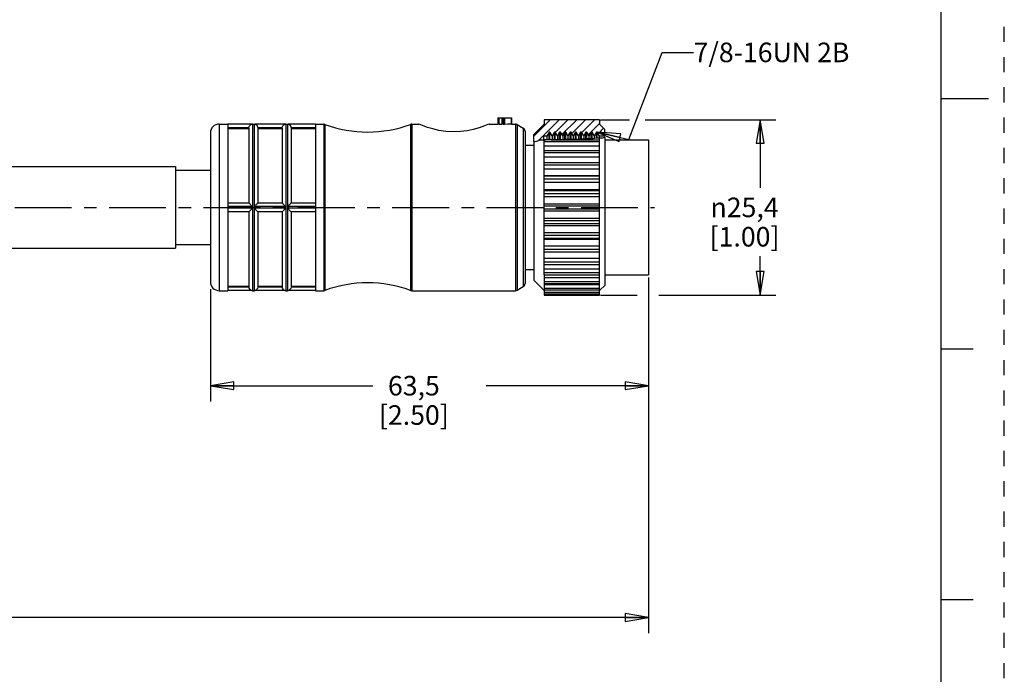
# Model space of a CAD drawing. Units: inches. Extents: x 0 to 22, y 0 to 17.
# Drawn here: x 14.1 to 22, y 3.9 to 9.1 of the extents above; entities that cross this region are included whole.
import ezdxf

# ---------------------------------------------------------------- set-up
doc = ezdxf.new("R2010")
doc.units = ezdxf.units.IN
doc.header["$LTSCALE"] = 1.21
doc.header["$MEASUREMENT"] = 0
doc.linetypes.add('CENTER', pattern=[0.6, 0.375, -0.075, 0.075, -0.075])
doc.linetypes.add('HIDDEN', pattern=[0.2, 0.1, -0.1])
doc.layers.get('0').update_dxf_attribs({"linetype": 'CONTINUOUS'})
doc.layers.add('AXIS_PART', color=7, linetype='CONTINUOUS')
doc.layers.add('DEFAULT_2', color=8, linetype='HIDDEN')
doc.styles.get("Standard").update_dxf_attribs({"font": 'txt', "width": 0.8})
doc.styles.add('TEXTSTYLE_1', font='gdt', dxfattribs={"width": 0.8})
doc.dimstyles.new('DIMSTYLE_1', dxfattribs={"dimtxt": 0.15625, "dimasz": 0.1875, "dimexe": 0.18, "dimexo": 0.0625, "dimgap": 0.09, "dimtad": 0, "dimtih": 1, "dimtoh": 1, "dimlfac": 0.714286, "dimzin": 4, "dimdsep": 46, "dimtxsty": 'STANDARD', "dimblk": 'CLOSED', "dimblk1": 'CLOSED', "dimblk2": 'CLOSED', "dimcen": 0.09, "dimadec": 0, "dimazin": 0, "dimtfac": 1, "dimtofl": 0, "dimtmove": 0, "dimatfit": 3, "dimldrblk": 'CLOSED', "dimfxl": 1, "dimtolj": 1, "dimtzin": 4, "dimarcsym": 0})
doc.dimstyles.get("Standard").update_dxf_attribs({"dimtxt": 0.15625, "dimasz": 0.1875, "dimexe": 0.18, "dimexo": 0.0625, "dimgap": 0.09, "dimtad": 0, "dimtih": 1, "dimtoh": 1, "dimzin": 4, "dimdsep": 46, "dimtxsty": 'STANDARD', "dimblk": 'CLOSED', "dimblk1": 'CLOSED', "dimblk2": 'CLOSED', "dimcen": 0.09, "dimadec": 0, "dimazin": 0, "dimtp": 0.05, "dimtm": 0.05, "dimtfac": 1, "dimtofl": 0, "dimtmove": 0, "dimatfit": 3, "dimldrblk": 'CLOSED', "dimfxl": 1, "dimtolj": 1, "dimtzin": 4, "dimarcsym": 0})

# ---------------------------------------------------------------- blocks, each defined once
blk = doc.blocks.new('_CLOSED')
at = {"color": 0, "linetype": 'BYBLOCK'}
for p, q in [((0, 0), (-1, 0.167)), ((-1, 0.167), (-1, -0.167)), ((-1, -0.167), (0, 0)), ((-1, 0), (0, 0))]:
    blk.add_line(p, q, dxfattribs=at)
blk = doc.blocks.new('*D1')
at = {"color": 2, "linetype": 'CONTINUOUS'}
for p, q in [((18.7736, 8.3321), (19.007, 8.3321)), ((19.1314, 8.3321), (20.1752, 8.3321)), ((20.0502, 8.3321), (20.0502, 7.7884)), ((20.0502, 6.9321), (20.0502, 7.2415)), ((18.7759, 6.9321), (19.0671, 6.9321)), ((19.2418, 6.9321), (20.1752, 6.9321))]:
    blk.add_line(p, q, dxfattribs=at)
at = {"color": 2, "linetype": 'CONTINUOUS', "xscale": 0.1875, "yscale": 0.1875, "zscale": 0.1875}
for p, rotation in [((20.0502, 8.3321), 90), ((20.0502, 6.9321), 270)]:
    blk.add_blockref('_CLOSED', p, dxfattribs=dict(at, rotation=rotation))
at = {"color": 2, "linetype": 'CONTINUOUS', "insert": (19.9252, 7.7103), "char_height": 0.15625, "width": 0.75, "attachment_point": 2, "line_spacing_factor": 0.9, "style": 'TEXTSTYLE_1'}
blk.add_mtext('{\\Fgdt;n}\\Ftxt;25,4\\P[1.00]', dxfattribs=at)
blk = doc.blocks.new('*D2')
at = {"color": 2, "linetype": 'CONTINUOUS'}
for p, q in [((19.159, 7.071), (19.159, 6.0833)), ((15.659, 6.9802), (15.659, 6.0833)), ((15.659, 6.2083), (16.9559, 6.2083)), ((19.159, 6.2083), (17.8621, 6.2083))]:
    blk.add_line(p, q, dxfattribs=at)
at = {"color": 2, "linetype": 'CONTINUOUS', "xscale": 0.1875, "yscale": 0.1875, "zscale": 0.1875, "rotation": 180}
blk.add_blockref('_CLOSED', (15.659, 6.2083), dxfattribs=at)
at = {"color": 2, "linetype": 'CONTINUOUS', "xscale": 0.1875, "yscale": 0.1875, "zscale": 0.1875}
blk.add_blockref('_CLOSED', (19.159, 6.2083), dxfattribs=at)
at = {"color": 2, "linetype": 'CONTINUOUS', "insert": (17.284, 6.2864), "char_height": 0.15625, "width": 0.75, "attachment_point": 2, "line_spacing_factor": 0.9}
blk.add_mtext('63,5\\P[2.50]', dxfattribs=at)
blk = doc.blocks.new('*D5')
at = {"color": 2, "linetype": 'CONTINUOUS'}
for p, q in [((19.159, 7.0306), (19.159, 4.2314)), ((3.5789, 5.6887), (3.5789, 4.2314)), ((3.5789, 4.3564), (10.6659, 4.3564)), ((19.159, 4.3564), (12.0721, 4.3564))]:
    blk.add_line(p, q, dxfattribs=at)
at = {"color": 2, "linetype": 'CONTINUOUS', "xscale": 0.1875, "yscale": 0.1875, "zscale": 0.1875, "rotation": 180}
blk.add_blockref('_CLOSED', (3.5789, 4.3564), dxfattribs=at)
at = {"color": 2, "linetype": 'CONTINUOUS', "xscale": 0.1875, "yscale": 0.1875, "zscale": 0.1875}
blk.add_blockref('_CLOSED', (19.159, 4.3564), dxfattribs=at)
at = {"color": 2, "linetype": 'CONTINUOUS', "insert": (11.369, 4.4345), "char_height": 0.15625, "width": 1.25, "attachment_point": 2, "line_spacing_factor": 0.9}
blk.add_mtext('*METER\\PSEE NOTE 1', dxfattribs=at)

msp = doc.modelspace()

# ---------------------------------------------------------------- hatches: boundary and pattern name
at = {"linetype": 'CONTINUOUS'}
h = msp.add_hatch(dxfattribs=at)
h.set_pattern_fill('XSEC0001', color=2, scale=0.05, angle=45, style=0, pattern_type=0)
h.set_pattern_definition([(45, (0, 0), (-0.03535534, 0.03535534), [])])
edge = h.paths.add_edge_path()
edge.add_line((18.242, 8.158), (18.242, 8.2131))
edge.add_line((18.242, 8.2131), (18.326, 8.2971))
edge.add_line((18.326, 8.2971), (18.326, 8.3321))
edge.add_line((18.326, 8.3321), (18.767, 8.3321))
edge.add_line((18.767, 8.3321), (18.767, 8.2971))
edge.add_line((18.767, 8.2971), (18.809, 8.2551))
edge.add_line((18.809, 8.2551), (18.809, 8.2019))
edge.add_line((18.809, 8.2019), (18.767, 8.2019))
edge.add_line((18.767, 8.2019), (18.7492, 8.2327))
edge.add_line((18.7492, 8.2327), (18.7422, 8.2327))
edge.add_line((18.7422, 8.2327), (18.7247, 8.2024))
edge.add_line((18.7247, 8.2024), (18.7072, 8.2327))
edge.add_line((18.7072, 8.2327), (18.7002, 8.2327))
edge.add_line((18.7002, 8.2327), (18.6827, 8.2024))
edge.add_line((18.6827, 8.2024), (18.6652, 8.2327))
edge.add_line((18.6652, 8.2327), (18.6582, 8.2327))
edge.add_line((18.6582, 8.2327), (18.6407, 8.2024))
edge.add_line((18.6407, 8.2024), (18.6232, 8.2327))
edge.add_line((18.6232, 8.2327), (18.6162, 8.2327))
edge.add_line((18.6162, 8.2327), (18.5987, 8.2024))
edge.add_line((18.5987, 8.2024), (18.5812, 8.2327))
edge.add_line((18.5812, 8.2327), (18.5742, 8.2327))
edge.add_line((18.5742, 8.2327), (18.5567, 8.2024))
edge.add_line((18.5567, 8.2024), (18.5392, 8.2327))
edge.add_line((18.5392, 8.2327), (18.5322, 8.2327))
edge.add_line((18.5322, 8.2327), (18.5147, 8.2024))
edge.add_line((18.5147, 8.2024), (18.4972, 8.2327))
edge.add_line((18.4972, 8.2327), (18.4902, 8.2327))
edge.add_line((18.4902, 8.2327), (18.4727, 8.2024))
edge.add_line((18.4727, 8.2024), (18.4552, 8.2327))
edge.add_line((18.4552, 8.2327), (18.4482, 8.2327))
edge.add_line((18.4482, 8.2327), (18.4307, 8.2024))
edge.add_line((18.4307, 8.2024), (18.4132, 8.2327))
edge.add_line((18.4132, 8.2327), (18.4062, 8.2327))
edge.add_line((18.4062, 8.2327), (18.3887, 8.2024))
edge.add_line((18.3887, 8.2024), (18.3712, 8.2327))
edge.add_line((18.3712, 8.2327), (18.3642, 8.2327))
edge.add_line((18.3642, 8.2327), (18.3464, 8.2019))
edge.add_line((18.3464, 8.2019), (18.319, 8.2019))
edge.add_line((18.319, 8.2019), (18.319, 8.1711))
edge.add_spline(control_points=[(18.319, 8.1701), (18.3149, 8.1702), (18.3069, 8.1703), (18.2958, 8.1696), (18.285, 8.1675), (18.274, 8.1636), (18.2634, 8.159), (18.2541, 8.1558), (18.2469, 8.155), (18.2434, 8.1566), (18.242, 8.158)], knot_values=[0, 0, 0, 0, 0.125, 0.25, 0.375, 0.5, 0.625, 0.75, 0.875, 1, 1, 1, 1], degree=3, periodic=0)

# ---------------------------------------------------------------- linework, layer by layer
at = {"color": 7, "linetype": 'CONTINUOUS'}
for p, q in [((21.4962, 0.5), (21.4962, 16.5)), ((21.875, 8.5001), (21.5, 8.5001)), ((17.955, 8.3461), (18.0641, 8.3461)), ((17.955, 8.3461), (17.955, 8.2968)), ((17.962, 8.3461), (17.962, 8.2965)), ((17.99, 8.2965), (17.99, 8.3461)), ((17.997, 8.3461), (17.997, 8.295)), ((18.009, 8.3461), (18.009, 8.2946)), ((18.0621, 8.3461), (18.0621, 8.2971)), ((18.0641, 8.3461), (18.0641, 8.2971)), ((15.729, 8.2971), (15.799, 8.2971)), ((15.729, 8.2971), (15.729, 6.9671)), ((15.799, 8.2971), (15.799, 7.6394)), ((15.9889, 8.2964), (15.799, 8.2964)), ((15.967, 8.2684), (15.799, 8.2684)), ((15.799, 8.2612), (15.967, 8.2612)), ((15.967, 8.2682), (15.967, 7.6671)), ((15.9888, 8.2964), (15.995, 8.2971)), ((15.995, 8.2971), (16.009, 8.2971)), ((15.995, 8.2971), (15.995, 6.9671)), ((16.009, 8.2971), (16.0152, 8.2964)), ((16.009, 8.2971), (16.009, 6.9671)), ((16.2549, 8.2964), (16.0151, 8.2964)), ((16.233, 8.2684), (16.037, 8.2684)), ((16.037, 8.2682), (16.037, 7.6671)), ((16.037, 8.2612), (16.233, 8.2612)), ((16.233, 8.2682), (16.233, 7.6671)), ((16.2548, 8.2964), (16.261, 8.2971)), ((16.261, 8.2971), (16.275, 8.2971)), ((16.261, 8.2971), (16.261, 6.9671)), ((16.275, 8.2971), (16.2812, 8.2964)), ((16.275, 8.2971), (16.275, 6.9671)), ((16.499, 8.2964), (16.2811, 8.2964)), ((16.499, 8.2684), (16.303, 8.2684)), ((16.303, 8.2682), (16.303, 7.6671)), ((16.303, 8.2612), (16.499, 8.2612)), ((16.499, 8.2971), (16.5639, 8.2971)), ((16.499, 8.2971), (16.499, 7.6394)), ((16.5639, 8.2971), (16.5737, 8.2954)), ((16.5639, 8.2971), (16.5639, 6.9671)), ((16.5737, 8.2954), (16.5737, 6.9689)), ((17.2573, 8.2954), (17.2671, 8.2971)), ((17.2573, 8.2954), (17.2573, 6.9689)), ((17.2671, 8.2971), (17.2671, 6.9671)), ((17.962, 8.2965), (17.99, 8.2965)), ((18.0641, 8.2971), (18.0621, 8.2971)), ((18.0641, 8.2971), (18.0945, 8.2971)), ((18.0945, 8.2971), (18.1085, 8.2934)), ((18.0945, 8.2971), (18.0945, 6.9671)), ((18.1085, 8.2934), (18.158, 8.2648)), ((18.1085, 8.2934), (18.1085, 6.9709)), ((18.158, 8.2648), (18.158, 6.9995)), ((18.326, 8.2971), (18.242, 8.2131)), ((18.767, 8.3321), (18.326, 8.3321)), ((18.326, 8.3321), (18.326, 8.2971)), ((18.767, 8.3321), (18.767, 8.2971)), ((18.809, 8.2551), (18.767, 8.2971)), ((15.659, 8.2271), (15.659, 7.0371)), ((18.172, 8.2405), (18.172, 7.0237)), ((18.242, 8.159), (18.242, 8.2131)), ((18.3464, 8.2019), (18.319, 8.2019)), ((18.319, 8.2019), (18.319, 8.1711)), ((18.3642, 8.2327), (18.3464, 8.2019)), ((18.3464, 8.2019), (18.3464, 8.1704)), ((18.3712, 8.2327), (18.3642, 8.2327)), ((18.3642, 8.1711), (18.3642, 8.2327)), ((18.3712, 8.1717), (18.3712, 8.2327)), ((18.3887, 8.2024), (18.3712, 8.2327)), ((18.4062, 8.2327), (18.3887, 8.2024)), ((18.3887, 8.2024), (18.3887, 8.1719)), ((18.4132, 8.2327), (18.4062, 8.2327)), ((18.4062, 8.1726), (18.4062, 8.2327)), ((18.4132, 8.1728), (18.4132, 8.2327)), ((18.4307, 8.2024), (18.4132, 8.2327)), ((18.4482, 8.2327), (18.4307, 8.2024)), ((18.4307, 8.2024), (18.4307, 8.1733)), ((18.4552, 8.2327), (18.4482, 8.2327)), ((18.4482, 8.1738), (18.4482, 8.2327)), ((18.4552, 8.1739), (18.4552, 8.2327)), ((18.4727, 8.2024), (18.4552, 8.2327)), ((18.4902, 8.2327), (18.4727, 8.2024)), ((18.4727, 8.2024), (18.4727, 8.1744)), ((18.4972, 8.2327), (18.4902, 8.2327)), ((18.4902, 8.1748), (18.4902, 8.2327)), ((18.4972, 8.1749), (18.4972, 8.2327)), ((18.5147, 8.2024), (18.4972, 8.2327)), ((18.5322, 8.2327), (18.5147, 8.2024)), ((18.5147, 8.2024), (18.5147, 8.1752)), ((18.5392, 8.2327), (18.5322, 8.2327)), ((18.5322, 8.1753), (18.5322, 8.2327)), ((18.5392, 8.1754), (18.5392, 8.2327)), ((18.5567, 8.2024), (18.5392, 8.2327)), ((18.5742, 8.2327), (18.5567, 8.2024)), ((18.5567, 8.2024), (18.5567, 8.1754)), ((18.5812, 8.2327), (18.5742, 8.2327)), ((18.5742, 8.1753), (18.5742, 8.2327)), ((18.5812, 8.1753), (18.5812, 8.2327)), ((18.5987, 8.2024), (18.5812, 8.2327)), ((18.6162, 8.2327), (18.5987, 8.2024)), ((18.5987, 8.2024), (18.5987, 8.1751)), ((18.6232, 8.2327), (18.6162, 8.2327)), ((18.6162, 8.1755), (18.6162, 8.2327)), ((18.6232, 8.176), (18.6232, 8.2327)), ((18.6407, 8.2024), (18.6232, 8.2327)), ((18.6582, 8.2327), (18.6407, 8.2024)), ((18.6407, 8.2024), (18.6407, 8.1773)), ((18.6738, 8.1794), (18.6575, 8.1787)), ((18.6652, 8.2327), (18.6582, 8.2327)), ((18.6582, 8.1788), (18.6582, 8.2327)), ((18.6652, 8.1791), (18.6652, 8.2327)), ((18.6827, 8.2024), (18.6652, 8.2327)), ((18.6901, 8.1798), (18.6738, 8.1794)), ((18.7002, 8.2327), (18.6827, 8.2024)), ((18.6827, 8.2024), (18.6827, 8.1796)), ((18.7064, 8.1805), (18.6901, 8.1798)), ((18.7072, 8.2327), (18.7002, 8.2327)), ((18.7002, 8.1802), (18.7002, 8.2327)), ((18.7134, 8.1809), (18.7064, 8.1805)), ((18.7247, 8.2024), (18.7072, 8.2327)), ((18.7072, 8.1805), (18.7072, 8.2327)), ((18.7203, 8.1815), (18.7134, 8.1809)), ((18.7273, 8.1822), (18.7203, 8.1815)), ((18.7422, 8.2327), (18.7247, 8.2024)), ((18.7247, 8.2024), (18.7247, 8.182)), ((18.7418, 8.1837), (18.7273, 8.1822)), ((18.7563, 8.185), (18.7418, 8.1837)), ((18.7492, 8.2327), (18.7422, 8.2327)), ((18.7422, 8.1838), (18.7422, 8.2327)), ((18.7492, 8.1844), (18.7492, 8.2327)), ((18.767, 8.2019), (18.7492, 8.2327)), ((18.7709, 8.1857), (18.7563, 8.185)), ((18.809, 8.2019), (18.767, 8.2019)), ((18.767, 6.9322), (18.767, 8.2019)), ((18.7803, 8.1858), (18.7709, 8.1857)), ((18.7896, 8.1861), (18.7803, 8.1858)), ((18.7988, 8.1874), (18.7896, 8.1861)), ((18.8056, 8.1895), (18.7988, 8.1874)), ((18.809, 8.191), (18.8056, 8.1895)), ((18.809, 8.2019), (18.809, 8.2551)), ((18.809, 8.191), (18.809, 8.1924)), ((18.2499, 8.1554), (18.242, 8.159)), ((18.263, 8.159), (18.2499, 8.1554)), ((18.2774, 8.1648), (18.263, 8.159)), ((18.2934, 8.169), (18.2774, 8.1648)), ((18.3082, 8.1702), (18.2934, 8.169)), ((18.3279, 8.17), (18.3082, 8.1702)), ((18.3702, 8.1711), (18.319, 8.1711)), ((18.326, 7.0927), (18.326, 8.17)), ((18.767, 8.1552), (18.326, 8.1552)), ((18.326, 8.1227), (18.767, 8.1227)), ((18.3331, 8.17), (18.3279, 8.17)), ((18.3384, 8.17), (18.3331, 8.17)), ((18.3536, 8.1704), (18.3384, 8.17)), ((18.3837, 8.1717), (18.3536, 8.1704)), ((18.3812, 8.1716), (18.767, 8.1716)), ((18.4017, 8.1724), (18.3837, 8.1717)), ((18.4913, 8.1748), (18.4017, 8.1724)), ((18.518, 8.1752), (18.4913, 8.1748)), ((18.5401, 8.1754), (18.518, 8.1752)), ((18.5622, 8.1754), (18.5401, 8.1754)), ((18.5924, 8.1751), (18.5622, 8.1754)), ((18.6006, 8.1751), (18.5924, 8.1751)), ((18.6087, 8.1752), (18.6006, 8.1751)), ((18.618, 8.1756), (18.6087, 8.1752)), ((18.6273, 8.1762), (18.618, 8.1756)), ((18.6366, 8.177), (18.6273, 8.1762)), ((18.6506, 8.1782), (18.6366, 8.177)), ((18.6575, 8.1787), (18.6506, 8.1782)), ((18.326, 8.0871), (18.767, 8.0871)), ((18.767, 8.0683), (18.326, 8.0683)), ((18.326, 8.0372), (18.767, 8.0372)), ((18.767, 7.9891), (18.326, 7.9891)), ((18.767, 7.9681), (18.326, 7.9681)), ((18.326, 7.9395), (18.767, 7.9395)), ((18.326, 7.8863), (18.767, 7.8863)), ((18.767, 7.8805), (18.326, 7.8805)), ((18.767, 7.8578), (18.326, 7.8578)), ((18.326, 7.8324), (18.767, 7.8324)), ((18.326, 7.7757), (18.767, 7.7757)), ((18.767, 7.7644), (18.326, 7.7644)), ((18.767, 7.7405), (18.326, 7.7405)), ((18.326, 7.7193), (18.767, 7.7193)), ((15.967, 7.6671), (15.799, 7.6671)), ((15.9889, 7.6391), (15.799, 7.6391)), ((15.799, 7.6391), (15.799, 7.6251)), ((16.2549, 7.6391), (16.0151, 7.6391)), ((16.233, 7.6671), (16.037, 7.6671)), ((16.499, 7.6391), (16.2811, 7.6391)), ((16.499, 7.6671), (16.303, 7.6671)), ((16.499, 7.6251), (16.499, 7.6391)), ((18.326, 7.6608), (18.767, 7.6608)), ((18.326, 7.6443), (18.767, 7.6443)), ((15.9889, 7.6251), (15.799, 7.6251)), ((15.799, 7.6248), (15.799, 6.9672)), ((15.967, 7.5971), (15.799, 7.5971)), ((15.967, 7.5971), (15.967, 6.9961)), ((16.2549, 7.6251), (16.0151, 7.6251)), ((16.233, 7.5971), (16.037, 7.5971)), ((16.037, 7.5971), (16.037, 6.9961)), ((16.233, 7.5971), (16.233, 6.9961)), ((16.499, 7.6251), (16.2811, 7.6251)), ((16.499, 7.5971), (16.303, 7.5971)), ((16.303, 7.5971), (16.303, 6.9961)), ((16.499, 7.6248), (16.499, 6.9672)), ((18.326, 7.62), (18.767, 7.62)), ((18.326, 7.6035), (18.767, 7.6035)), ((18.326, 7.545), (18.767, 7.545)), ((18.767, 7.5237), (18.326, 7.5237)), ((18.767, 7.4998), (18.326, 7.4998)), ((18.326, 7.4885), (18.767, 7.4885)), ((18.326, 7.4318), (18.767, 7.4318)), ((18.767, 7.4065), (18.326, 7.4065)), ((18.767, 7.3837), (18.326, 7.3837)), ((18.326, 7.378), (18.767, 7.378)), ((18.326, 7.3247), (18.767, 7.3247)), ((18.767, 7.2961), (18.326, 7.2961)), ((18.767, 7.2751), (18.326, 7.2751)), ((18.326, 7.227), (18.767, 7.227)), ((18.767, 7.196), (18.326, 7.196)), ((18.326, 7.1772), (18.767, 7.1772)), ((18.326, 7.1416), (18.767, 7.1416)), ((18.767, 7.1091), (18.326, 7.1091)), ((18.326, 7.0926), (18.767, 7.0926)), ((18.326, 7.0874), (18.326, 6.9322)), ((15.799, 7.0031), (15.967, 7.0031)), ((16.037, 7.0031), (16.233, 7.0031)), ((16.303, 7.0031), (16.499, 7.0031)), ((18.1085, 6.9709), (18.158, 6.9995)), ((18.242, 7.0511), (18.3228, 6.9703)), ((18.326, 7.0711), (18.767, 7.0711)), ((18.767, 7.038), (18.326, 7.038)), ((18.326, 7.024), (18.767, 7.024)), ((18.326, 7.0176), (18.767, 7.0176)), ((18.7702, 6.9703), (18.809, 7.0091)), ((15.729, 6.9671), (15.799, 6.9671)), ((15.967, 6.9958), (15.799, 6.9958)), ((15.9889, 6.9678), (15.799, 6.9678)), ((15.9689, 6.9859), (15.967, 6.9958)), ((15.9888, 6.9678), (15.995, 6.9671)), ((15.995, 6.9671), (16.009, 6.9671)), ((16.009, 6.9671), (16.0152, 6.9678)), ((16.2549, 6.9678), (16.0151, 6.9678)), ((16.233, 6.9958), (16.037, 6.9958)), ((16.2349, 6.9859), (16.233, 6.9958)), ((16.2548, 6.9678), (16.261, 6.9671)), ((16.261, 6.9671), (16.275, 6.9671)), ((16.275, 6.9671), (16.2812, 6.9678)), ((16.499, 6.9678), (16.2811, 6.9678)), ((16.499, 6.9958), (16.303, 6.9958)), ((16.499, 6.9671), (16.5639, 6.9671)), ((16.5639, 6.9671), (16.5737, 6.9689)), ((17.2573, 6.9689), (17.2671, 6.9671)), ((17.2671, 6.9671), (18.0945, 6.9671)), ((18.0945, 6.9671), (18.1085, 6.9709)), ((18.767, 6.9851), (18.326, 6.9851)), ((18.326, 6.9735), (18.767, 6.9735)), ((18.767, 6.9518), (18.326, 6.9518)), ((18.326, 6.9425), (18.767, 6.9425)), ((18.767, 6.9391), (18.326, 6.9391)), ((18.326, 6.9321), (18.767, 6.9321)), ((21.75, 6.5001), (21.5, 6.5001)), ((21.5, 4.5001), (21.75, 4.5001))]:
    msp.add_line(p, q, dxfattribs=at)
for points in [[(15.967, 8.2684), (15.9687, 8.2777), (15.9723, 8.2848), (15.9765, 8.2896), (15.9806, 8.2928), (15.9843, 8.2948), (15.9875, 8.296), (15.9889, 8.2964)], [(16.0151, 8.2964), (16.0162, 8.2961), (16.0189, 8.2952), (16.0221, 8.2936), (16.0256, 8.2913)], [(16.0256, 8.2913), (16.0292, 8.288), (16.0328, 8.2832)], [(16.0328, 8.2832), (16.0357, 8.2767), (16.037, 8.2684)], [(16.233, 8.2684), (16.2347, 8.2777), (16.2383, 8.2848), (16.2425, 8.2896), (16.2466, 8.2928), (16.2503, 8.2948), (16.2535, 8.296), (16.2549, 8.2964)], [(16.2811, 8.2964), (16.2822, 8.2961), (16.2849, 8.2952), (16.2881, 8.2936), (16.2916, 8.2913)], [(16.2916, 8.2913), (16.2952, 8.288), (16.2988, 8.2832)], [(16.2988, 8.2832), (16.3017, 8.2767), (16.303, 8.2684)], [(17.962, 8.2965), (17.9585, 8.2966), (17.9559, 8.2967), (17.955, 8.2968)], [(18.009, 8.2946), (18.0054, 8.2944), (18.0014, 8.2945), (17.9982, 8.2947), (17.997, 8.295)], [(18.0621, 8.2971), (18.0354, 8.2964), (18.009, 8.2946)], [(15.9889, 7.6391), (15.9869, 7.645), (15.9828, 7.6504), (15.978, 7.6557), (15.9732, 7.6608), (15.969, 7.6652), (15.967, 7.6671)], [(15.9889, 7.6251), (15.9888, 7.6284), (15.9888, 7.6318), (15.9888, 7.6354), (15.9889, 7.6391)], [(16.037, 7.6671), (16.0357, 7.6659), (16.0327, 7.6628), (16.0291, 7.6591), (16.0255, 7.6552), (16.022, 7.6513), (16.0188, 7.6474), (16.0162, 7.6434), (16.0151, 7.6391)], [(16.0151, 7.6391), (16.0152, 7.6354), (16.0152, 7.6318), (16.0152, 7.6284), (16.0151, 7.6251)], [(16.2549, 7.6391), (16.2529, 7.645), (16.2488, 7.6504), (16.244, 7.6557), (16.2392, 7.6608), (16.235, 7.6652), (16.233, 7.6671)], [(16.2549, 7.6251), (16.2548, 7.6284), (16.2548, 7.6318), (16.2548, 7.6354), (16.2549, 7.6391)], [(16.303, 7.6671), (16.3017, 7.6659), (16.2987, 7.6628), (16.2951, 7.6591), (16.2915, 7.6552), (16.288, 7.6513), (16.2848, 7.6474), (16.2822, 7.6434), (16.2811, 7.6391)], [(16.2811, 7.6391), (16.2812, 7.6354), (16.2812, 7.6318), (16.2812, 7.6284), (16.2811, 7.6251)], [(15.967, 7.5971), (15.9689, 7.599), (15.9732, 7.6034), (15.978, 7.6085), (15.9828, 7.6139), (15.9869, 7.6192), (15.9889, 7.6251)], [(16.0151, 7.6251), (16.0171, 7.6193), (16.0212, 7.6139), (16.0259, 7.6086), (16.0307, 7.6035), (16.035, 7.5991), (16.037, 7.5971)], [(16.233, 7.5971), (16.2349, 7.599), (16.2392, 7.6034), (16.244, 7.6085), (16.2488, 7.6139), (16.2529, 7.6192), (16.2549, 7.6251)], [(16.2811, 7.6251), (16.2831, 7.6193), (16.2872, 7.6139), (16.2919, 7.6086), (16.2967, 7.6035), (16.301, 7.5991), (16.303, 7.5971)], [(15.9779, 6.9734), (15.973, 6.9784), (15.9689, 6.9859)], [(15.9889, 6.9678), (15.9868, 6.9685), (15.9827, 6.9703), (15.9779, 6.9734)], [(16.037, 6.9958), (16.0351, 6.9857), (16.0308, 6.9782), (16.0259, 6.9732), (16.0211, 6.9701), (16.017, 6.9684), (16.0151, 6.9678)], [(16.2439, 6.9734), (16.239, 6.9784), (16.2349, 6.9859)], [(16.2549, 6.9678), (16.2528, 6.9685), (16.2487, 6.9703), (16.2439, 6.9734)], [(16.303, 6.9958), (16.3011, 6.9857), (16.2968, 6.9782), (16.2919, 6.9732), (16.2871, 6.9701), (16.283, 6.9684), (16.2811, 6.9678)]]:
    msp.add_lwpolyline(points, dxfattribs=at)
for centre, radius, start, end in [((15.729, 8.2271), 0.07, 90, 180), ((15.995, 8.2691), 0.028, 90, 102.83857), ((16.261, 8.2691), 0.028, 90, 102.83857), ((16.5639, 8.2691), 0.028, 69.58682, 90), ((16.9155, 9.2138), 0.98, 249.58682, 290.41318), ((17.2671, 8.2691), 0.028, 90, 110.41318), ((18.0945, 8.2691), 0.028, 60, 90), ((18.144, 8.2405), 0.028, 0, 60), ((15.729, 7.0371), 0.07, 180, 270), ((16.9155, 6.0504), 0.98, 69.58682, 110.41318), ((18.144, 7.0237), 0.028, 300, 360), ((15.995, 6.9951), 0.028, 257.16143, 270), ((16.261, 6.9951), 0.028, 257.16143, 270), ((16.5639, 6.9951), 0.028, 270, 290.41318), ((17.2671, 6.9951), 0.028, 249.58682, 270), ((18.0945, 6.9951), 0.028, 270, 300)]:
    msp.add_arc(centre, radius, start, end, dxfattribs=at)
at = {"layer": 'AXIS_PART', "color": 7, "linetype": 'CONTINUOUS'}
for p, q in [((15.729, 8.2971), (15.799, 8.2971)), ((16.499, 8.2971), (16.5639, 8.2971)), ((17.2671, 8.2971), (17.325, 8.2971)), ((17.885, 8.2971), (17.955, 8.2971)), ((18.0641, 8.2971), (18.0945, 8.2971)), ((18.1085, 8.2934), (18.158, 8.2648)), ((18.809, 8.191), (18.809, 7.0091)), ((18.172, 8.1291), (18.242, 8.1291)), ((18.242, 8.159), (18.242, 7.0511)), ((18.809, 8.1711), (19.159, 8.1711)), ((19.159, 8.1711), (19.159, 7.0931)), ((13.979, 7.9576), (15.379, 7.9576)), ((15.379, 7.9576), (15.379, 7.3066)), ((15.379, 7.9296), (15.659, 7.9296)), ((15.379, 7.3346), (15.659, 7.3346)), ((13.979, 7.3066), (15.379, 7.3066)), ((18.172, 7.1351), (18.242, 7.1351)), ((18.809, 7.0931), (19.159, 7.0931)), ((18.1085, 6.9709), (18.158, 6.9995)), ((18.242, 7.0511), (18.3228, 6.9703)), ((18.7702, 6.9703), (18.809, 7.0091)), ((15.729, 6.9671), (15.799, 6.9671)), ((16.499, 6.9671), (16.5639, 6.9671)), ((17.2671, 6.9671), (18.0945, 6.9671))]:
    msp.add_line(p, q, dxfattribs=at)
at = {"layer": 'AXIS_PART', "color": 7, "linetype": 'CENTER'}
msp.add_line((3.5441, 7.6321), (19.2067, 7.6321), dxfattribs=at)
at = {"layer": 'AXIS_PART', "color": 7, "linetype": 'CONTINUOUS'}
msp.add_lwpolyline([(17.885, 8.2971), (17.8754, 8.2931), (17.8476, 8.2823), (17.8065, 8.2681), (17.7588, 8.2546), (17.7097, 8.2443), (17.6562, 8.2375), (17.5973, 8.2354), (17.5391, 8.2389), (17.4846, 8.2472), (17.436, 8.2585), (17.3934, 8.2714), (17.3587, 8.2837), (17.3344, 8.2932), (17.325, 8.2971)], dxfattribs=at)
for centre, start, end in [((16.9155, 9.2138), 249.58682, 290.41318), ((16.9155, 6.0504), 69.58682, 110.41318)]:
    msp.add_arc(centre, 0.98, start, end, dxfattribs=at)
at = {"layer": 'DEFAULT_2', "color": 8, "linetype": 'HIDDEN'}
msp.add_line((22, 0), (22, 17), dxfattribs=at)

# ---------------------------------------------------------------- texts
at = {"color": 2, "linetype": 'CONTINUOUS', "insert": (19.5182, 8.9482), "char_height": 0.15625, "width": 1.375, "attachment_point": 1, "line_spacing_factor": 0.9}
msp.add_mtext('7/8-16UN 2B', dxfattribs=at)

# ---------------------------------------------------------------- dimensions: what is measured, and where the dimension line sits
at = {"color": 2, "linetype": 'CONTINUOUS'}
for base, p1, p2, angle, text, picture, middle in [((20.0502, 6.9321), (18.7736, 8.3321), (18.7759, 6.9321), 270, '%%c<>', '*D1', (19.9668, 7.5149)), ((3.5789, 4.3564), (19.159, 7.0306), (3.5789, 5.6887), 180, '*METER\\PSEE NOTE 1', '*D5', (10.744, 4.2392))]:
    dim = msp.add_linear_dim(base=base, p1=p1, p2=p2, angle=angle, text=text, dimstyle='DIMSTYLE_1', dxfattribs=at)
    dim.commit()
    dim.dimension.update_dxf_attribs({"geometry": picture, "text_midpoint": middle, "dimtype": 160})
dim = msp.add_linear_dim(base=(19.159, 6.2083), p1=(15.659, 6.9802), p2=(19.159, 7.071), dimstyle='DIMSTYLE_1', dxfattribs=at)
dim.commit()
dim.dimension.update_dxf_attribs({"geometry": '*D2', "text_midpoint": (17.2528, 6.0911), "dimtype": 160})

# ---------------------------------------------------------------- leaders
msp.add_leader([(18.7475, 8.2327), (19.0012, 8.1736), (19.2682, 8.87), (19.5182, 8.87)], dimstyle='STANDARD', override={"dimtad": 0}, dxfattribs=at)

doc.saveas('drawing.dxf')
